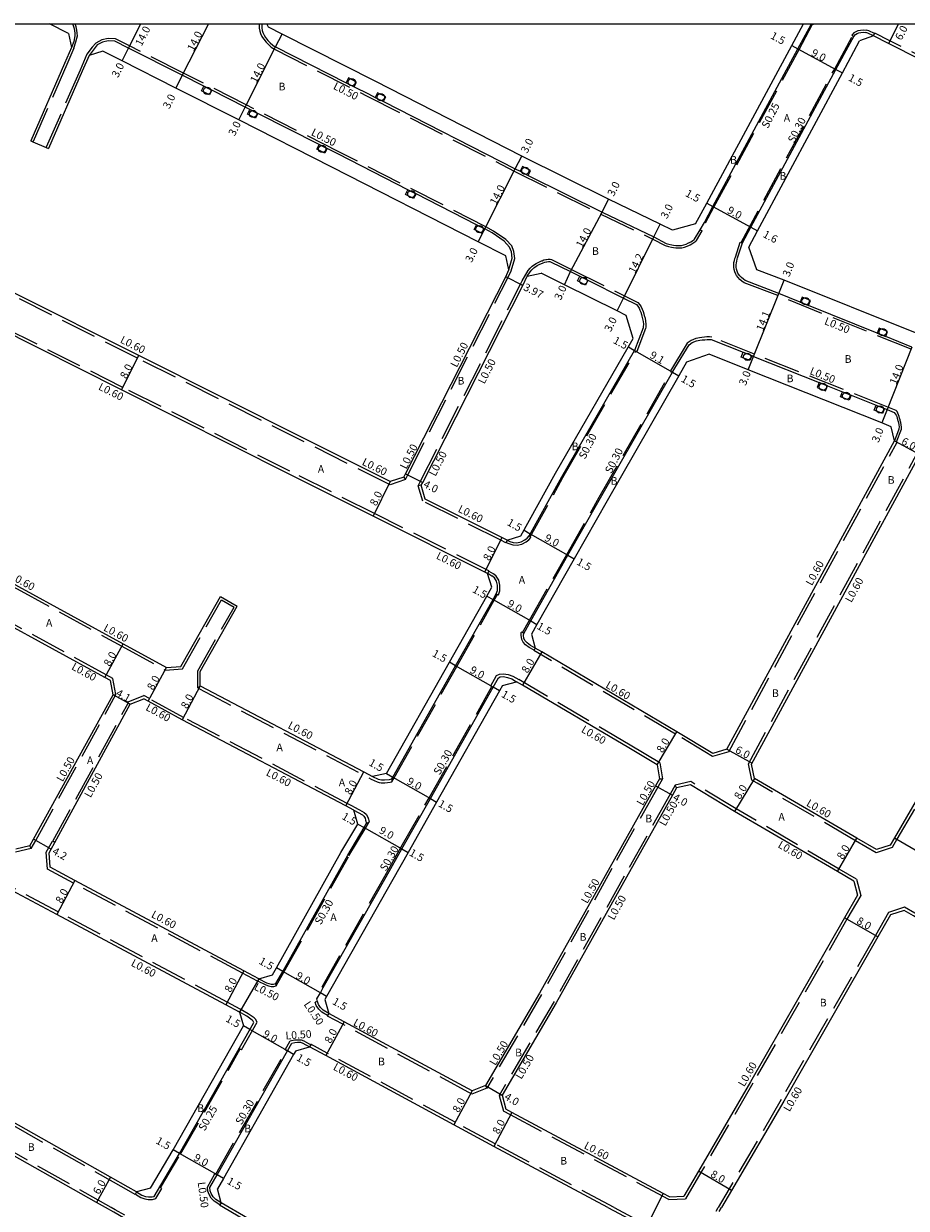
# Model space of a CAD drawing. Units: metres. Extents: x -12000 to -11200, y -114601 to -114000.
# Drawn here: x -11683 to -11500, y -114246 to -114000 of the extents above; entities that cross this region are included whole.
import ezdxf

# ---------------------------------------------------------------- set-up
doc = ezdxf.new("R2010")
doc.units = ezdxf.units.M
doc.header["$LTSCALE"] = 2.5
doc.linetypes.add('22330', pattern=[4, 3, -1])
doc.layers.get('0').update_dxf_attribs({"color": 150})
for name, color, linetype in [('2101000', 7, 'Continuous'), ('2102000', 4, 'Continuous'), ('2102001', 8, 'Continuous'), ('2213000', 3, 'Continuous'), ('2233000', 120, '22330'), ('2233300', 150, '22330'), ('2236000', 3, 'Continuous'), ('2238000', 3, 'Continuous'), ('9201100', 215, 'Continuous'), ('9201500', 222, 'Continuous'), ('9202100', 82, 'Continuous'), ('9202200', 82, 'Continuous'), ('9203500', 155, 'Continuous'), ('999', 7, 'Continuous')]:
    doc.layers.add(name, color=color, linetype=linetype)
doc.styles.add('Dm_Anotation', font='txt.shx', dxfattribs={"bigfont": 'pscdm.shx'})

# ---------------------------------------------------------------- blocks, each defined once
blk = doc.blocks.new('223800')
at = {"color": 0, "linetype": 'Continuous'}
blk.add_circle((0, 0), 0.75, dxfattribs=at)

msp = doc.modelspace()

# ---------------------------------------------------------------- linework, layer by layer
at = {"layer": '2101000'}
for points in [[(-11673.9, -114002.03), (-11677.85, -114000)], [(-11579.54, -114027.53), (-11610.07, -114011.96), (-11629.45, -114002.17), (-11632.24, -114000.75)], [(-11543.36, -114041.63), (-11541.05, -114037.35), (-11523.34, -114004.56), (-11520.88, -114000)], [(-11532.3, -114046.47), (-11530.49, -114043.05), (-11512.83, -114010.24), (-11509.23, -114003.58)], [(-11506.35, -114002.5), (-11509.23, -114003.58)], [(-11482.77, -114014.48), (-11503.21, -114004.1), (-11506.35, -114002.5)], [(-11582.85, -114048.29), (-11588.62, -114045.34), (-11619.11, -114029.81), (-11638.47, -114020.01), (-11651.56, -114013.4), (-11662.75, -114007.74), (-11665.93, -114006.13), (-11666.74, -114005.71)], [(-11548.19, -114042.92), (-11550.72, -114041.71), (-11561.51, -114036.5), (-11579.54, -114027.53)], [(-11606.92, -114095.25), (-11624.54, -114086.44), (-11659.24, -114069.03), (-11685.23, -114055.99), (-11695.62, -114050.78), (-11708.38, -114044.38), (-11737.19, -114030.15), (-11739.05, -114029.24)], [(-11543.36, -114041.63), (-11548.19, -114042.92)], [(-11490.62, -114064.75), (-11493.34, -114066.01), (-11497.23, -114064.46), (-11524.96, -114053.31), (-11530.6, -114051.17), (-11532.3, -114046.47)], [(-11604.08, -114094.28), (-11603.73, -114093.59), (-11582.9, -114052.62), (-11582.21, -114051.22), (-11582.85, -114048.29)], [(-11599.63, -114098.89), (-11600.47, -114096.01), (-11600.16, -114095.4), (-11579.36, -114054.42), (-11578.41, -114052.54)], [(-11578.41, -114052.54), (-11575.48, -114051.89)], [(-11556.37, -114065.49), (-11557.79, -114060.69), (-11559.7, -114059.74), (-11570.67, -114054.28), (-11575.48, -114051.89)], [(-11586.65, -114114.33), (-11610.5, -114102.4), (-11628.07, -114093.62), (-11662.83, -114076.18), (-11688.82, -114063.15), (-11690.34, -114062.38)], [(-11579.71, -114106.52), (-11572.54, -114093.49), (-11556.37, -114065.49)], [(-11545.24, -114070.39), (-11546.86, -114073.21), (-11561.8, -114099.25), (-11568.64, -114111.29), (-11576.38, -114124.95), (-11577.53, -114126.97)], [(-11502.64, -114083.83), (-11504.63, -114083.04), (-11532.4, -114071.98), (-11540.52, -114068.75)], [(-11501.98, -114086.76), (-11502.64, -114083.83)], [(-11536.88, -114150.9), (-11501.98, -114086.76)], [(-11531.75, -114154.03), (-11496.71, -114089.63), (-11496.45, -114089.15)], [(-11604.08, -114094.28), (-11606.92, -114095.25)], [(-11665.17, -114136.61), (-11666.34, -114135.97), (-11688.13, -114124.03), (-11715.29, -114109.15), (-11722.86, -114105.17), (-11731.55, -114100.46), (-11732.86, -114099.75)], [(-11582.58, -114107.42), (-11583.67, -114106.87), (-11599.63, -114098.89)], [(-11711.57, -114102.07), (-11684.29, -114117.02), (-11662.5, -114128.95), (-11653.48, -114133.89)], [(-11607.71, -114155.97), (-11594.61, -114132.81), (-11586.82, -114119.03), (-11585.78, -114117.2)], [(-11539.75, -114151.77), (-11547.25, -114147.26), (-11575.38, -114130.67), (-11576.75, -114129.87)], [(-11664.61, -114139.56), (-11665.17, -114136.61)], [(-11551.37, -114154.12), (-11557.26, -114150.58), (-11579.43, -114137.57), (-11580.65, -114136.85)], [(-11482.77, -114136.25), (-11501.98, -114169.32), (-11502.88, -114170.86)], [(-11646.5, -114137.72), (-11612.41, -114155.63), (-11610.65, -114156.55)], [(-11583.55, -114137.63), (-11584.18, -114138.74), (-11597.27, -114161.88), (-11603.2, -114172.37), (-11606.39, -114178.02), (-11620.16, -114202.3), (-11620.55, -114202.97)], [(-11681.91, -114171.01), (-11681.15, -114169.63), (-11664.61, -114139.56)], [(-11677.91, -114172.47), (-11677.46, -114171.65), (-11676.71, -114170.28), (-11661.02, -114141.54), (-11658.24, -114140.41)], [(-11614.48, -114163.58), (-11616.17, -114162.69), (-11650.22, -114144.8), (-11657.33, -114140.91), (-11658.24, -114140.41)], [(-11536.88, -114150.9), (-11539.75, -114151.77)], [(-11551.37, -114154.12), (-11550.88, -114157.08)], [(-11531.12, -114156.96), (-11531.75, -114154.03)], [(-11607.71, -114155.97), (-11610.65, -114156.55)], [(-11550.88, -114157.08), (-11551.69, -114158.52), (-11561.22, -114175.47), (-11575.84, -114201.65), (-11587.11, -114220.84)], [(-11544.44, -114158.28), (-11547.36, -114158.96), (-11548.2, -114160.48), (-11557.78, -114177.51), (-11572.36, -114203.62), (-11583.66, -114222.87)], [(-11510.41, -114178.32), (-11513.82, -114176.33), (-11535.24, -114163.82), (-11544.44, -114158.28)], [(-11505.73, -114171.78), (-11509.79, -114169.42), (-11530.27, -114157.46), (-11531.12, -114156.96)], [(-11631.4, -114197.79), (-11630.6, -114196.38), (-11617.2, -114172.38), (-11613.64, -114166.45)], [(-11681.91, -114171.01), (-11684.83, -114171.66)], [(-11502.88, -114170.86), (-11505.73, -114171.78)], [(-11677.7, -114175.46), (-11677.91, -114172.47)], [(-11638.28, -114205.56), (-11641.14, -114204.03), (-11676.33, -114185.26), (-11688.84, -114178.59), (-11690.31, -114177.81), (-11697.28, -114174.11)], [(-11634.28, -114198.63), (-11637.38, -114196.98), (-11672.56, -114178.2), (-11677.7, -114175.46)], [(-11510.41, -114178.32), (-11509.65, -114181.22), (-11512.38, -114185.97), (-11531.97, -114220.08), (-11542.79, -114238.62), (-11545.83, -114243.82)], [(-11502.81, -114185.36), (-11505.44, -114189.95), (-11525.03, -114224.07), (-11535.89, -114242.66), (-11537.95, -114246.19)], [(-11499.96, -114184.41), (-11502.81, -114185.36)], [(-11482.77, -114194.44), (-11498.03, -114185.54), (-11499.96, -114184.41)], [(-11666.22, -114246.19), (-11668.08, -114245.14), (-11688.84, -114233.43), (-11715.11, -114218.17), (-11729.33, -114209.9), (-11755.66, -114195.59), (-11758.98, -114193.78)], [(-11589.89, -114221.96), (-11616.52, -114207.58), (-11619.72, -114205.86)], [(-11659.7, -114242.98), (-11661.49, -114241.97), (-11665.13, -114239.92), (-11685.89, -114228.2), (-11712.09, -114212.98), (-11715.69, -114210.89)], [(-11656.8, -114242.21), (-11652.07, -114234.22), (-11637.45, -114208.44)], [(-11561.62, -114246.19), (-11585.36, -114233.5), (-11593.69, -114229), (-11620.33, -114214.62), (-11623.72, -114212.79)], [(-11626.59, -114213.62), (-11627.03, -114214.39), (-11641.66, -114240.18), (-11642.88, -114242.34)], [(-11587.11, -114220.84), (-11589.89, -114221.96)], [(-11583.66, -114222.87), (-11582.86, -114225.76)], [(-11548.82, -114243.97), (-11550.12, -114243.28), (-11581.59, -114226.45), (-11582.86, -114225.76)], [(-11640.48, -114246.19), (-11642.1, -114245.24)], [(-11548.82, -114243.97), (-11545.83, -114243.82)], [(-11661.68, -114251.23), (-11662.43, -114248.33), (-11664.44, -114247.2), (-11666.22, -114246.19)], [(-11569.14, -114284.66), (-11571.99, -114285.58), (-11575.52, -114283.55), (-11595.02, -114272.33), (-11625.19, -114255.16), (-11638.27, -114247.49), (-11640.48, -114246.19)], [(-11561.62, -114246.19), (-11553.66, -114250.45), (-11552.67, -114250.98)], [(-11538.45, -114247.06), (-11537.95, -114246.19)]]:
    msp.add_lwpolyline(points, dxfattribs=at)
at = {"layer": '2101000', "flags": 128}
for points in [[(-11540.52, -114068.75), (-11545.24, -114070.39)], [(-11582.58, -114107.42), (-11579.71, -114106.52)], [(-11585.78, -114117.2), (-11586.65, -114114.33)], [(-11577.53, -114126.97), (-11576.75, -114129.87)], [(-11583.55, -114137.63), (-11580.65, -114136.85)], [(-11613.64, -114166.45), (-11614.48, -114163.58)], [(-11634.28, -114198.63), (-11631.4, -114197.79)], [(-11620.55, -114202.97), (-11619.72, -114205.86)], [(-11638.28, -114205.56), (-11637.45, -114208.44)], [(-11626.59, -114213.62), (-11623.72, -114212.79)], [(-11656.8, -114242.21), (-11659.7, -114242.98)], [(-11642.1, -114245.24), (-11642.88, -114242.34)]]:
    msp.add_lwpolyline(points, dxfattribs=at)
at = {"layer": '2102000'}
for points in [[(-11632.24, -114000.75), (-11632.61, -114000)], [(-11673.9, -114002.03), (-11673.24, -114004.96), (-11674.69, -114008.28), (-11681.73, -114024.38)], [(-11666.74, -114005.71), (-11669.6, -114006.61), (-11671.03, -114009.88), (-11678.07, -114025.98)], [(-11653.48, -114133.89), (-11650.49, -114133.69), (-11649.95, -114132.73), (-11642.25, -114119.16)], [(-11646.5, -114137.72), (-11646.45, -114134.72), (-11638.75, -114121.15)]]:
    msp.add_lwpolyline(points, dxfattribs=at)
at = {"layer": '2102001'}
for points in [[(-11681.73, -114024.38), (-11681.28, -114024.58), (-11678.53, -114025.78), (-11678.07, -114025.98)], [(-11642.25, -114119.16), (-11638.75, -114121.15)]]:
    msp.add_lwpolyline(points, dxfattribs=at)
at = {"layer": '2213000'}
for points in [[(-11673.03, -114000), (-11672.99, -114000.1), (-11672.96, -114000.2), (-11672.77, -114000.81), (-11672.64, -114001.44), (-11672.56, -114002.07), (-11672.55, -114002.54), (-11672.81, -114003.67), (-11673.24, -114004.96)], [(-11633.66, -114000), (-11633.67, -114000.16), (-11633.68, -114000.88), (-11633.58, -114001.4), (-11633.43, -114001.86), (-11633.18, -114002.38), (-11632.87, -114002.87), (-11632.81, -114002.94), (-11632.37, -114003.49), (-11631.89, -114004.01), (-11631.37, -114004.48), (-11631.1, -114004.69), (-11630.8, -114004.84), (-11616.11, -114012.27), (-11614.41, -114013.13), (-11611.47, -114014.62), (-11610.05, -114015.34), (-11608.36, -114016.21), (-11580.9, -114030.2), (-11579.89, -114030.7), (-11578.19, -114031.55), (-11562.85, -114039.18), (-11552.03, -114044.35), (-11549.48, -114045.69), (-11548.91, -114045.86), (-11548.31, -114045.98), (-11547.94, -114046.04), (-11547.46, -114046.1), (-11546.98, -114046.14), (-11546.51, -114046.13), (-11546.32, -114046.11), (-11545.81, -114045.99), (-11545.31, -114045.82), (-11544.83, -114045.61), (-11544.75, -114045.57), (-11544.37, -114045.37), (-11544.01, -114045.13), (-11543.68, -114044.86), (-11543.6, -114044.79), (-11542.45, -114042.84), (-11541.55, -114041.32)], [(-11541.55, -114041.32), (-11539.77, -114038.04), (-11522.06, -114005.25), (-11519.33, -114000.18)], [(-11519.35, -114000), (-11519.33, -114000.18)], [(-11582.21, -114051.22), (-11581.53, -114048.79), (-11581.72, -114047.48), (-11582.08, -114046.48), (-11583.22, -114045.25), (-11585.69, -114043.47), (-11587.26, -114042.67), (-11588.95, -114041.81), (-11601.56, -114035.38), (-11603.25, -114034.52), (-11617.71, -114027.15), (-11620.03, -114025.98), (-11621.73, -114025.12), (-11634.46, -114018.68), (-11636.16, -114017.82), (-11637.12, -114017.34), (-11644.03, -114013.84), (-11645.72, -114012.99), (-11650.2, -114010.72), (-11661.39, -114005.06), (-11664.23, -114003.63), (-11665.62, -114003.56), (-11666.79, -114003.83), (-11667.9, -114004.43), (-11668.56, -114005.2), (-11669.6, -114006.61)], [(-11533.63, -114045.6), (-11531.85, -114042.31), (-11514.15, -114009.52), (-11510.8, -114003.32)], [(-11510.8, -114003.32), (-11510.43, -114002.66), (-11510.07, -114002.23), (-11509.75, -114002.05), (-11509.38, -114001.92), (-11508.99, -114001.83), (-11508.39, -114001.79), (-11507.95, -114001.83)], [(-11506.35, -114002.5), (-11507.51, -114001.94), (-11507.95, -114001.83)], [(-11498.34, -114067.25), (-11503.81, -114065.05), (-11505.57, -114064.34), (-11519.84, -114058.6), (-11521.61, -114057.89), (-11526.07, -114056.1), (-11533.03, -114053.43), (-11533.43, -114053.14), (-11533.81, -114052.82), (-11534.16, -114052.46), (-11534.45, -114052.07), (-11534.56, -114051.87), (-11534.73, -114051.47), (-11534.84, -114051.05), (-11534.9, -114050.61), (-11534.92, -114050.17), (-11534.89, -114049.76), (-11534.8, -114049.36), (-11534.69, -114048.96), (-11534.62, -114048.69), (-11533.63, -114045.6)], [(-11578.41, -114052.54), (-11577.83, -114051.61), (-11577.46, -114051.19), (-11577.05, -114050.81), (-11576.83, -114050.64), (-11576.32, -114050.32), (-11575.78, -114050.04), (-11575.23, -114049.8), (-11575.12, -114049.76), (-11574.77, -114049.62), (-11574.4, -114049.51), (-11574.34, -114049.5), (-11574.02, -114049.47), (-11573.69, -114049.48), (-11573.54, -114049.5), (-11569.41, -114051.55), (-11567.47, -114052.52), (-11565.77, -114053.37), (-11558.36, -114057.06), (-11555.7, -114058.39), (-11555.4, -114058.74), (-11555.15, -114059.14), (-11554.95, -114059.57), (-11554.78, -114060.01), (-11554.63, -114060.47), (-11554.53, -114060.82), (-11554.39, -114061.37), (-11554.29, -114061.94), (-11554.24, -114062.51), (-11554.25, -114063.08), (-11554.27, -114063.28), (-11556.06, -114067.94)], [(-11578, -114106.53), (-11571.24, -114094.24), (-11556.06, -114067.94)], [(-11547.67, -114071.61), (-11544.74, -114066.79), (-11544.08, -114066.31), (-11543.21, -114065.96), (-11542.87, -114065.89), (-11542.48, -114065.85), (-11541.97, -114065.78), (-11541.46, -114065.72), (-11540.98, -114065.66), (-11540.49, -114065.65), (-11540.1, -114065.68), (-11533.45, -114068.33), (-11531.69, -114069.04), (-11531.29, -114069.2), (-11517.67, -114074.62), (-11515.9, -114075.32), (-11512.77, -114076.57), (-11511, -114077.27), (-11505.81, -114079.34), (-11504.05, -114080.04), (-11503.52, -114080.25), (-11502.02, -114080.85), (-11501.81, -114081.11), (-11501.65, -114081.4), (-11501.52, -114081.72), (-11501.42, -114082.05), (-11501.33, -114082.39), (-11501.29, -114082.54), (-11501.17, -114082.97), (-11501.08, -114083.4), (-11501.03, -114083.84), (-11501.04, -114084.28), (-11501.04, -114084.3), (-11501.98, -114086.76)], [(-11576.75, -114129.87), (-11577.76, -114129.3), (-11578.45, -114128.8), (-11578.85, -114128.37), (-11579.09, -114127.9), (-11579.2, -114127.18), (-11579.15, -114126.8), (-11577.69, -114124.21), (-11569.94, -114110.55), (-11563.16, -114098.62), (-11548.16, -114072.47), (-11547.67, -114071.61)], [(-11582.58, -114107.42), (-11582.06, -114107.66), (-11581.32, -114107.87)], [(-11586.65, -114114.33), (-11586.43, -114114.44), (-11585.75, -114114.82)], [(-11606.61, -114157.07), (-11606.41, -114156.71), (-11593.31, -114133.55), (-11585.52, -114119.77), (-11584.86, -114118.61)], [(-11619.72, -114205.86), (-11620.85, -114205.2), (-11621.42, -114204.64), (-11621.88, -114203.97), (-11622.08, -114203.38), (-11622.17, -114202.8), (-11621.47, -114201.56), (-11620.85, -114200.46), (-11607.77, -114177.41), (-11604.51, -114171.63), (-11598.57, -114161.14), (-11585.49, -114138), (-11584.37, -114136.03), (-11584.04, -114135.87), (-11583.37, -114135.8), (-11582.52, -114135.96), (-11581.64, -114136.26), (-11580.65, -114136.85)], [(-11610.65, -114156.55), (-11609.45, -114157.09), (-11609.08, -114157.21), (-11608.77, -114157.27), (-11608.42, -114157.28), (-11608.09, -114157.28), (-11607.05, -114157.18), (-11606.61, -114157.07)], [(-11614.48, -114163.58), (-11613.58, -114164.03), (-11612.73, -114164.54), (-11612.42, -114164.82), (-11612.16, -114165.25), (-11612.06, -114165.63), (-11611.85, -114166.35)], [(-11630.73, -114199.64), (-11629.3, -114197.12), (-11615.78, -114172.9), (-11612.34, -114167.2), (-11611.85, -114166.35)], [(-11634.28, -114198.63), (-11632.66, -114199.47), (-11632.16, -114199.63), (-11631.69, -114199.73), (-11631.2, -114199.74), (-11630.73, -114199.64)], [(-11659.7, -114242.98), (-11658.64, -114243.66), (-11657.89, -114243.95), (-11657.26, -114244.02), (-11656.48, -114244.02), (-11656.06, -114243.9), (-11650.77, -114234.97), (-11636.02, -114208.97), (-11635.3, -114207.7), (-11635.46, -114207.44), (-11635.66, -114207.23), (-11636.2, -114206.81), (-11636.78, -114206.41), (-11638.48, -114205.46)], [(-11642.1, -114245.24), (-11643.24, -114244.53), (-11643.76, -114243.98), (-11644.16, -114243.33), (-11644.37, -114242.71), (-11644.46, -114242.08), (-11642.96, -114239.44), (-11628.33, -114213.65), (-11627.4, -114212.01), (-11626.8, -114211.87), (-11626.2, -114211.82), (-11625.58, -114211.85), (-11625.1, -114212.02), (-11623.72, -114212.79)]]:
    msp.add_lwpolyline(points, dxfattribs=at)
at = {"layer": '2213000', "flags": 128}
for points in [[(-11581.32, -114107.87), (-11580.55, -114107.94), (-11579.7, -114107.75), (-11578.88, -114107.36), (-11578.41, -114106.99), (-11578, -114106.53)], [(-11584.86, -114118.61), (-11584.59, -114117.88), (-11584.63, -114116.81), (-11584.8, -114115.93), (-11585.24, -114115.23), (-11585.75, -114114.82)]]:
    msp.add_lwpolyline(points, dxfattribs=at)
at = {"layer": '2233000'}
for points in [[(-11672.77, -114005.11), (-11672.33, -114003.8), (-11672.04, -114002.55), (-11672.06, -114001.98), (-11672.14, -114001.32), (-11672.28, -114000.67), (-11672.48, -114000.03), (-11672.49, -114000)], [(-11634.16, -114000), (-11634.17, -114000.15), (-11634.18, -114000.93), (-11634.07, -114001.52), (-11633.9, -114002.04), (-11633.62, -114002.63), (-11633.28, -114003.15), (-11633.21, -114003.25), (-11632.75, -114003.82), (-11632.25, -114004.36), (-11631.7, -114004.86), (-11631.37, -114005.12), (-11631.03, -114005.29), (-11611.7, -114015.06), (-11581.12, -114030.64), (-11563.07, -114039.63), (-11552.25, -114044.79), (-11549.67, -114046.15), (-11549.03, -114046.35), (-11548.4, -114046.47), (-11548, -114046.53), (-11547.51, -114046.59), (-11547, -114046.64), (-11546.48, -114046.63), (-11546.24, -114046.6), (-11545.67, -114046.48), (-11545.13, -114046.29), (-11544.62, -114046.06), (-11544.52, -114046.01), (-11544.12, -114045.8), (-11543.71, -114045.54), (-11543.34, -114045.23), (-11543.2, -114045.09), (-11542.02, -114043.09)], [(-11518.85, -114000), (-11518.83, -114000.1)], [(-11510.39, -114001.84), (-11509.96, -114001.59), (-11509.52, -114001.44), (-11509.07, -114001.34), (-11508.39, -114001.29), (-11507.87, -114001.33)], [(-11506.12, -114002.06), (-11507.34, -114001.47), (-11507.87, -114001.33)], [(-11581.74, -114051.4), (-11581.02, -114048.83), (-11581.23, -114047.36), (-11581.64, -114046.22), (-11582.89, -114044.88), (-11585.46, -114043.12), (-11587.03, -114042.23), (-11617.48, -114026.71), (-11636.89, -114016.89), (-11649.98, -114010.27), (-11661.17, -114004.61), (-11664.09, -114003.14), (-11665.66, -114003.06), (-11666.97, -114003.36), (-11668.22, -114004.03), (-11668.95, -114004.88), (-11670.04, -114006.36)], [(-11510.39, -114001.84), (-11510.84, -114002.37), (-11510.43, -114002.66)], [(-11506.35, -114002.5), (-11506.12, -114002.06), (-11506.08, -114001.97)], [(-11482.77, -114013.81), (-11502.93, -114003.56), (-11506.08, -114001.97)], [(-11672.77, -114005.11), (-11674.24, -114008.48), (-11681.28, -114024.58)], [(-11670.04, -114006.36), (-11671.49, -114009.68), (-11678.53, -114025.78)], [(-11681.28, -114024.58), (-11681.73, -114024.38)], [(-11678.53, -114025.78), (-11678.07, -114025.98)], [(-11606.92, -114095.92), (-11624.81, -114086.98), (-11659.51, -114069.57), (-11685.5, -114056.53), (-11695.89, -114051.32), (-11708.65, -114044.92), (-11737.45, -114030.69), (-11739.32, -114029.77), (-11739.05, -114029.24)], [(-11542.45, -114042.84), (-11542.02, -114043.09)], [(-11498.52, -114067.71), (-11526.25, -114056.56), (-11533.27, -114053.87), (-11533.74, -114053.54), (-11534.16, -114053.18), (-11534.54, -114052.78), (-11534.87, -114052.34), (-11535.01, -114052.09), (-11535.21, -114051.63), (-11535.33, -114051.14), (-11535.4, -114050.65), (-11535.42, -114050.16), (-11535.38, -114049.69), (-11535.29, -114049.24), (-11535.17, -114048.82), (-11535.1, -114048.55), (-11534.11, -114045.45)], [(-11534.11, -114045.45), (-11533.92, -114045.51), (-11533.63, -114045.6)], [(-11579.45, -114053.48), (-11578.23, -114051.31), (-11577.82, -114050.84), (-11577.37, -114050.43), (-11577.12, -114050.23), (-11576.57, -114049.88), (-11576, -114049.59), (-11575.42, -114049.34), (-11575.31, -114049.29), (-11574.93, -114049.14), (-11574.51, -114049.03), (-11574.41, -114049.01), (-11574.04, -114048.97), (-11573.64, -114048.98), (-11573.38, -114049.02), (-11569.19, -114051.11), (-11558.14, -114056.61), (-11555.38, -114057.98), (-11554.99, -114058.45), (-11554.71, -114058.9), (-11554.49, -114059.37), (-11554.31, -114059.85), (-11554.15, -114060.32), (-11554.05, -114060.69), (-11553.9, -114061.27), (-11553.79, -114061.87), (-11553.74, -114062.49), (-11553.75, -114063.11), (-11553.78, -114063.4), (-11555.62, -114068.19)], [(-11603.78, -114094.81), (-11603.28, -114093.82), (-11582.46, -114052.84), (-11581.74, -114051.4)], [(-11601.08, -114096.1), (-11600.61, -114095.18), (-11579.81, -114054.19), (-11579.45, -114053.48)], [(-11586.38, -114113.79), (-11610.23, -114101.87), (-11627.8, -114093.08), (-11662.56, -114075.65), (-11688.55, -114062.61), (-11690.28, -114061.74)], [(-11501.54, -114087), (-11500.53, -114084.36), (-11500.52, -114083.9), (-11500.56, -114083.43), (-11500.65, -114082.97), (-11500.77, -114082.52), (-11500.8, -114082.4), (-11500.9, -114082.05), (-11501, -114081.69), (-11501.11, -114081.33), (-11501.26, -114081), (-11501.45, -114080.69), (-11501.65, -114080.46), (-11503.33, -114079.79), (-11531.1, -114068.73), (-11539.98, -114065.19), (-11540.48, -114065.15), (-11541.01, -114065.16), (-11541.53, -114065.22), (-11542.04, -114065.28), (-11542.54, -114065.35), (-11542.93, -114065.4), (-11543.34, -114065.48), (-11544.32, -114065.87), (-11545.12, -114066.45), (-11548.62, -114072.21)], [(-11556.06, -114067.94), (-11555.8, -114068.09), (-11555.62, -114068.19)], [(-11548.62, -114072.21), (-11548.43, -114072.32), (-11548.16, -114072.47)], [(-11536.47, -114151.41), (-11501.45, -114087.04)], [(-11501.98, -114086.76), (-11501.54, -114087), (-11501.45, -114087.04)], [(-11532.38, -114153.94), (-11497.24, -114089.34), (-11496.98, -114088.86)], [(-11603.78, -114094.81), (-11606.92, -114095.92)], [(-11604.08, -114094.28), (-11603.78, -114094.81)], [(-11600.47, -114096.01), (-11601.08, -114096.1)], [(-11600.12, -114099.32), (-11601.08, -114096.1)], [(-11664.63, -114136.22), (-11666.05, -114135.44), (-11687.84, -114123.51), (-11715.01, -114108.62), (-11722.57, -114104.64), (-11731.27, -114099.93), (-11732.81, -114099.09)], [(-11582.84, -114107.95), (-11583.94, -114107.41), (-11600.12, -114099.32)], [(-11711.95, -114102.55), (-11684.58, -114117.54), (-11662.79, -114129.48), (-11653.78, -114134.42)], [(-11582.58, -114107.42), (-11582.79, -114107.87), (-11582.84, -114107.95)], [(-11582.79, -114107.87), (-11582.24, -114108.13), (-11581.41, -114108.37)], [(-11586.38, -114113.79), (-11586.42, -114113.87), (-11586.65, -114114.33)], [(-11586.42, -114113.87), (-11585.46, -114114.41)], [(-11584.86, -114118.61), (-11584.39, -114118.78), (-11584.09, -114117.96), (-11584.13, -114116.76), (-11584.32, -114115.74), (-11584.86, -114114.89), (-11585.46, -114114.41)], [(-11650.19, -114134.17), (-11642.06, -114119.84)], [(-11646.95, -114138.16), (-11646.97, -114134.62), (-11639.43, -114121.34)], [(-11642.06, -114119.84), (-11639.43, -114121.34)], [(-11577, -114130.3), (-11578.04, -114129.72), (-11578.78, -114129.18), (-11579.27, -114128.65), (-11579.57, -114128.05), (-11579.7, -114127.19), (-11579.64, -114126.64), (-11579.59, -114126.55)], [(-11579.15, -114126.8), (-11579.41, -114126.65), (-11579.59, -114126.55)], [(-11576.75, -114129.87), (-11577, -114130.3), (-11577.06, -114130.38)], [(-11539.84, -114152.42), (-11547.55, -114147.78), (-11577.06, -114130.38)], [(-11653.78, -114134.42), (-11650.19, -114134.17)], [(-11664.01, -114139.51), (-11664.63, -114136.22)], [(-11586.01, -114137.71), (-11584.8, -114135.57), (-11584.21, -114135.29), (-11583.34, -114135.19), (-11582.37, -114135.38), (-11581.39, -114135.71), (-11580.18, -114136.43)], [(-11550.82, -114153.75), (-11556.96, -114150.06), (-11580.18, -114136.43)], [(-11646.95, -114138.16), (-11646.5, -114137.72)], [(-11646.95, -114138.16), (-11646.78, -114138.25), (-11610.88, -114157.11)], [(-11586.01, -114137.71), (-11585.75, -114137.86), (-11585.49, -114138)], [(-11482.77, -114137.44), (-11501.47, -114169.62), (-11502.45, -114171.32)], [(-11681.64, -114171.57), (-11680.71, -114169.87), (-11664.01, -114139.51)], [(-11677.15, -114170.04), (-11661.46, -114141.3)], [(-11664.61, -114139.56), (-11664.01, -114139.51)], [(-11661.55, -114141.25), (-11661.45, -114141.06), (-11658.2, -114139.74)], [(-11661.55, -114141.25), (-11661.46, -114141.3), (-11661.02, -114141.54)], [(-11614.51, -114162.88), (-11615.89, -114162.16), (-11649.94, -114144.27), (-11657.04, -114140.38), (-11658.2, -114139.74)], [(-11536.47, -114151.41), (-11539.84, -114152.42)], [(-11638.19, -114204.93), (-11640.86, -114203.5), (-11676.05, -114184.73), (-11688.56, -114178.06), (-11690.03, -114177.28), (-11696.99, -114173.58), (-11699.51, -114172.24), (-11732.65, -114154.64), (-11734.97, -114153.41), (-11738.32, -114154.36), (-11756.81, -114185.94), (-11755.87, -114189.32), (-11753.08, -114190.84), (-11726.61, -114205.24), (-11723.16, -114207.24)], [(-11550.82, -114153.75), (-11550.28, -114157.04)], [(-11531.65, -114157.34), (-11532.38, -114153.94)], [(-11610.88, -114157.11), (-11609.66, -114157.66), (-11609.23, -114157.79), (-11608.84, -114157.87), (-11608.43, -114157.88), (-11608.06, -114157.88), (-11606.95, -114157.78), (-11606.61, -114157.69)], [(-11606.61, -114157.07), (-11606.61, -114157.69)], [(-11550.28, -114157.04), (-11551.26, -114158.76), (-11560.78, -114175.72), (-11575.41, -114201.89), (-11586.85, -114221.38)], [(-11547.63, -114158.4), (-11548.64, -114160.23), (-11558.21, -114177.27), (-11572.8, -114203.37), (-11584.27, -114222.92)], [(-11550.88, -114157.08), (-11550.28, -114157.04)], [(-11544.34, -114157.64), (-11547.63, -114158.4)], [(-11547.36, -114158.96), (-11547.63, -114158.4)], [(-11509.9, -114177.92), (-11513.52, -114175.81), (-11534.93, -114163.3), (-11544.34, -114157.64)], [(-11505.81, -114172.44), (-11510.09, -114169.94), (-11530.58, -114157.98), (-11531.65, -114157.34)], [(-11614.51, -114162.88), (-11613.29, -114163.51), (-11612.37, -114164.05), (-11611.95, -114164.43), (-11611.6, -114165.02), (-11611.48, -114165.47), (-11611.32, -114166.02)], [(-11611.85, -114166.35), (-11611.32, -114166.02)], [(-11681.64, -114171.57), (-11681.91, -114171.01)], [(-11678.52, -114172.34), (-11677.24, -114169.99)], [(-11676.71, -114170.28), (-11677.15, -114170.04), (-11677.24, -114169.99)], [(-11502.45, -114171.32), (-11505.81, -114172.44)], [(-11681.64, -114171.57), (-11684.92, -114172.29)], [(-11678.28, -114175.84), (-11678.52, -114172.34)], [(-11634.57, -114199.15), (-11637.66, -114197.5), (-11672.85, -114178.73), (-11678.28, -114175.84)], [(-11509.9, -114177.92), (-11509.01, -114181.3), (-11511.86, -114186.26), (-11531.45, -114220.38), (-11542.28, -114238.93), (-11545.47, -114244.41)], [(-11499.89, -114183.76), (-11503.22, -114184.87)], [(-11482.77, -114193.75), (-11497.73, -114185.02), (-11499.89, -114183.76)], [(-11503.22, -114184.87), (-11505.96, -114189.65), (-11525.55, -114223.77), (-11536.4, -114242.36), (-11538.65, -114246.19)], [(-11665, -114246.19), (-11688.54, -114232.91), (-11714.81, -114217.65), (-11729.03, -114209.38), (-11755.37, -114195.06), (-11758.91, -114193.14)], [(-11634.28, -114198.63), (-11634.57, -114199.15)], [(-11634.52, -114199.07), (-11632.85, -114199.93), (-11632.29, -114200.12), (-11631.74, -114200.23), (-11631.15, -114200.24), (-11630.66, -114200.14)], [(-11630.66, -114200.14), (-11630.73, -114199.64)], [(-11622.08, -114203.38), (-11622.57, -114203.5)], [(-11637.85, -114213.41), (-11635.5, -114209.27), (-11634.6, -114207.68), (-11634.98, -114207.07), (-11635.26, -114206.78), (-11635.85, -114206.32), (-11636.46, -114205.9), (-11638.19, -114204.93)], [(-11619.95, -114206.3), (-11621.15, -114205.6), (-11621.81, -114204.97), (-11622.33, -114204.2), (-11622.57, -114203.5)], [(-11619.72, -114205.86), (-11619.95, -114206.3), (-11619.99, -114206.39)], [(-11589.93, -114222.63), (-11616.81, -114208.11), (-11619.99, -114206.39)], [(-11659.99, -114243.51), (-11661.79, -114242.49), (-11686.19, -114228.72), (-11712.4, -114213.5), (-11716.21, -114211.28)], [(-11637.85, -114213.41), (-11638.37, -114213.11)], [(-11628.77, -114213.41), (-11627.72, -114211.57), (-11626.87, -114211.37), (-11626.21, -114211.32), (-11625.49, -114211.35), (-11624.9, -114211.56), (-11623.48, -114212.35)], [(-11623.43, -114212.27), (-11623.48, -114212.35), (-11623.72, -114212.79)], [(-11560.35, -114246.19), (-11585.08, -114232.97), (-11593.41, -114228.48), (-11620.04, -114214.09), (-11623.43, -114212.27)], [(-11628.77, -114213.41), (-11628.59, -114213.51), (-11628.33, -114213.65)], [(-11586.85, -114221.38), (-11589.93, -114222.63)], [(-11586.85, -114221.38), (-11587.11, -114220.84)], [(-11583.66, -114222.87), (-11584.27, -114222.92)], [(-11584.27, -114222.92), (-11583.38, -114226.16)], [(-11548.96, -114244.58), (-11581.88, -114226.97), (-11583.38, -114226.16)], [(-11642.38, -114245.66), (-11643.56, -114244.92), (-11644.16, -114244.29), (-11644.62, -114243.54), (-11644.86, -114242.83), (-11644.97, -114241.97), (-11643.4, -114239.2)], [(-11643.4, -114239.2), (-11643.22, -114239.29), (-11642.96, -114239.44)], [(-11659.94, -114243.42), (-11658.86, -114244.11), (-11658.01, -114244.44), (-11657.29, -114244.52), (-11656.41, -114244.52), (-11655.73, -114244.33), (-11654.49, -114242.25)], [(-11654.49, -114242.25), (-11654.93, -114241.99)], [(-11659.7, -114242.98), (-11659.99, -114243.51)], [(-11642.1, -114245.24), (-11642.38, -114245.66), (-11642.43, -114245.74)], [(-11548.96, -114244.58), (-11545.47, -114244.41)], [(-11662.14, -114247.81), (-11664.15, -114246.67), (-11665, -114246.19)], [(-11641.66, -114246.19), (-11642.43, -114245.74)], [(-11568.73, -114285.15), (-11572.06, -114286.23), (-11575.82, -114284.07), (-11595.32, -114272.85), (-11625.49, -114255.68), (-11638.58, -114248), (-11641.66, -114246.19)], [(-11560.35, -114246.19), (-11553.38, -114249.92), (-11552.16, -114250.57)], [(-11539.1, -114246.97), (-11538.65, -114246.19)]]:
    msp.add_lwpolyline(points, dxfattribs=at)
at = {"layer": '2233300'}
for points in [[(-11541.33, -114041.44), (-11539.55, -114038.15), (-11521.84, -114005.37), (-11519.01, -114000.13)], [(-11533.92, -114045.51), (-11514.41, -114009.38), (-11510.69, -114002.48)], [(-11541.33, -114041.44), (-11541.55, -114041.32)], [(-11577.77, -114106.73), (-11570.98, -114094.38), (-11555.8, -114068.09)], [(-11579.41, -114126.65), (-11577.95, -114124.06), (-11570.2, -114110.4), (-11563.42, -114098.47), (-11548.43, -114072.32)], [(-11581.41, -114108.37), (-11580.51, -114108.44), (-11579.53, -114108.23), (-11578.62, -114107.78), (-11578.06, -114107.36), (-11577.63, -114106.86), (-11578, -114106.53)], [(-11606.61, -114157.69), (-11606.14, -114156.86), (-11593.05, -114133.7), (-11585.26, -114119.92), (-11584.57, -114118.71)], [(-11621.11, -114200.32), (-11608.03, -114177.27), (-11604.62, -114171.23), (-11598.83, -114161), (-11585.75, -114137.86)], [(-11630.66, -114200.14), (-11629.04, -114197.27), (-11615.52, -114173.05), (-11611.93, -114167.1), (-11611.32, -114166.02)], [(-11621.11, -114200.32), (-11620.85, -114200.46)], [(-11654.71, -114242.12), (-11650.55, -114235.09), (-11638.15, -114213.23)], [(-11643.22, -114239.29), (-11628.59, -114213.51)]]:
    msp.add_lwpolyline(points, dxfattribs=at)
at = {"layer": '2233300', "flags": 128}
msp.add_lwpolyline([(-11519.33, -114000.18), (-11518.83, -114000.1)], dxfattribs=at)
at = {"layer": '2236000'}
for points in [[(-11615.61, -114011.29), (-11616.11, -114012.27), (-11614.41, -114013.13), (-11613.92, -114012.15)], [(-11644.52, -114014.83), (-11646.22, -114013.97), (-11645.72, -114012.99), (-11644.03, -114013.84)], [(-11609.55, -114014.36), (-11610.05, -114015.34), (-11608.36, -114016.21), (-11607.86, -114015.23)], [(-11636.65, -114018.8), (-11636.16, -114017.82), (-11634.46, -114018.68), (-11634.96, -114019.66)], [(-11620.53, -114026.96), (-11622.23, -114026.1), (-11621.73, -114025.12), (-11620.03, -114025.98)], [(-11579.4, -114029.71), (-11579.89, -114030.7), (-11578.19, -114031.55), (-11577.7, -114030.56)], [(-11602.06, -114036.36), (-11603.75, -114035.5), (-11603.25, -114034.52), (-11601.56, -114035.38)], [(-11589.45, -114042.79), (-11588.95, -114041.81), (-11587.26, -114042.67), (-11587.76, -114043.65)], [(-11567.96, -114053.51), (-11567.47, -114052.52), (-11565.77, -114053.37), (-11566.26, -114054.35)], [(-11521.2, -114056.87), (-11521.61, -114057.89), (-11519.84, -114058.6), (-11519.43, -114057.58)], [(-11505.57, -114064.34), (-11503.81, -114065.05), (-11503.4, -114064.02), (-11505.16, -114063.32)], [(-11533.86, -114069.35), (-11533.45, -114068.33), (-11531.69, -114069.04), (-11532.09, -114070.06)], [(-11517.67, -114074.62), (-11518.08, -114075.64), (-11516.31, -114076.34), (-11515.9, -114075.32)], [(-11513.18, -114077.59), (-11512.77, -114076.57), (-11511, -114077.27), (-11511.41, -114078.29)], [(-11506.22, -114080.36), (-11505.81, -114079.34), (-11504.05, -114080.04), (-11504.46, -114081.06)]]:
    msp.add_lwpolyline(points, close=True, dxfattribs=at)
at = {"layer": '9201100'}
for points in [[(-11661.39, -114005.06), (-11658.83, -114000)], [(-11644.78, -114000), (-11650.2, -114010.72)], [(-11501.12, -114000), (-11503.21, -114004.1)], [(-11630.8, -114004.84), (-11629.45, -114002.17)], [(-11662.75, -114007.74), (-11661.39, -114005.06)], [(-11637.12, -114017.34), (-11630.8, -114004.84)], [(-11523.34, -114004.56), (-11522.06, -114005.25)], [(-11522.06, -114005.25), (-11514.15, -114009.52)], [(-11650.2, -114010.72), (-11651.56, -114013.4)], [(-11514.15, -114009.52), (-11512.83, -114010.24)], [(-11638.47, -114020.01), (-11637.12, -114017.34)], [(-11580.9, -114030.2), (-11579.54, -114027.53)], [(-11587.26, -114042.67), (-11580.9, -114030.2)], [(-11562.85, -114039.18), (-11561.51, -114036.5)], [(-11541.05, -114037.35), (-11539.77, -114038.04)], [(-11539.77, -114038.04), (-11531.85, -114042.31)], [(-11569.41, -114051.55), (-11562.85, -114039.18)], [(-11588.62, -114045.34), (-11587.26, -114042.67)], [(-11552.03, -114044.35), (-11550.72, -114041.71)], [(-11531.85, -114042.31), (-11530.49, -114043.05)], [(-11558.36, -114057.06), (-11552.03, -114044.35)], [(-11579.36, -114054.42), (-11582.9, -114052.62)], [(-11570.67, -114054.28), (-11569.41, -114051.55)], [(-11526.07, -114056.1), (-11524.96, -114053.31)], [(-11559.7, -114059.74), (-11558.36, -114057.06)], [(-11531.29, -114069.2), (-11526.07, -114056.1)], [(-11557.37, -114067.22), (-11556.06, -114067.94)], [(-11556.06, -114067.94), (-11548.16, -114072.47)], [(-11498.34, -114067.25), (-11503.52, -114080.25)], [(-11662.83, -114076.18), (-11659.24, -114069.03)], [(-11532.4, -114071.98), (-11531.29, -114069.2)], [(-11548.16, -114072.47), (-11546.86, -114073.21)], [(-11503.52, -114080.25), (-11504.63, -114083.04)], [(-11501.98, -114086.76), (-11496.71, -114089.63)], [(-11603.73, -114093.59), (-11600.16, -114095.4)], [(-11606.92, -114095.25), (-11610.5, -114102.4)], [(-11583.67, -114106.87), (-11587.25, -114114.03)], [(-11579.08, -114105.37), (-11577.77, -114106.11)], [(-11577.77, -114106.11), (-11569.94, -114110.55)], [(-11569.94, -114110.55), (-11568.64, -114111.29)], [(-11586.82, -114119.03), (-11585.52, -114119.77)], [(-11585.52, -114119.77), (-11577.69, -114124.21)], [(-11577.69, -114124.21), (-11576.38, -114124.95)], [(-11666.34, -114135.97), (-11662.5, -114128.95)], [(-11575.38, -114130.67), (-11579.43, -114137.57)], [(-11657.33, -114140.91), (-11653.48, -114133.89)], [(-11593.31, -114133.55), (-11594.61, -114132.81)], [(-11585.49, -114138), (-11593.31, -114133.55)], [(-11646.5, -114137.72), (-11650.22, -114144.8)], [(-11584.18, -114138.74), (-11585.49, -114138)], [(-11661.02, -114141.54), (-11664.61, -114139.56)], [(-11551.37, -114154.12), (-11547.25, -114147.26)], [(-11536.88, -114150.9), (-11531.61, -114153.77)], [(-11616.17, -114162.69), (-11612.41, -114155.63)], [(-11607.71, -114155.97), (-11606.41, -114156.71)], [(-11606.41, -114156.71), (-11598.57, -114161.14)], [(-11551.69, -114158.52), (-11548.2, -114160.48)], [(-11531.12, -114156.96), (-11535.24, -114163.82)], [(-11598.57, -114161.14), (-11597.27, -114161.88)], [(-11613.64, -114166.45), (-11612.34, -114167.2)], [(-11612.34, -114167.2), (-11604.51, -114171.63)], [(-11677.46, -114171.65), (-11681.15, -114169.63)], [(-11513.82, -114176.33), (-11509.79, -114169.42)], [(-11501.98, -114169.32), (-11495.07, -114173.35)], [(-11604.51, -114171.63), (-11603.2, -114172.37)], [(-11672.56, -114178.2), (-11676.33, -114185.26)], [(-11505.44, -114189.95), (-11512.38, -114185.97)], [(-11637.38, -114196.98), (-11641.14, -114204.03)], [(-11629.3, -114197.12), (-11630.6, -114196.38)], [(-11621.47, -114201.56), (-11629.3, -114197.12)], [(-11620.16, -114202.3), (-11621.47, -114201.56)], [(-11616.52, -114207.58), (-11620.33, -114214.62)], [(-11636.14, -114209.19), (-11637.45, -114208.44)], [(-11628.33, -114213.65), (-11636.14, -114209.19)], [(-11627.03, -114214.39), (-11628.33, -114213.65)], [(-11589.89, -114221.96), (-11593.69, -114229)], [(-11587.11, -114220.84), (-11583.66, -114222.87)], [(-11581.59, -114226.45), (-11585.36, -114233.5)], [(-11650.77, -114234.97), (-11652.07, -114234.22)], [(-11642.96, -114239.44), (-11650.77, -114234.97)], [(-11665.13, -114239.92), (-11668.08, -114245.14)], [(-11641.66, -114240.18), (-11642.96, -114239.44)], [(-11535.89, -114242.66), (-11542.79, -114238.62)], [(-11553.66, -114250.45), (-11550.12, -114243.28)]]:
    msp.add_lwpolyline(points, dxfattribs=at)
at = {"layer": '9202200', "flags": 128}
msp.add_lwpolyline([(-11634.28, -114198.63), (-11638.28, -114205.56)], dxfattribs=at)
at = {"layer": '999'}
msp.add_lwpolyline([(-12000, -114000), (-11200, -114000), (-11200, -114600), (-12000, -114600)], close=True, dxfattribs=at)

# ---------------------------------------------------------------- block references
at = {"layer": '2238000'}
for p in [(-11645.02, -114013.97), (-11614.94, -114012.15), (-11608.9, -114015.29), (-11635.47, -114018.77), (-11621.09, -114026.05), (-11578.81, -114030.6), (-11602.54, -114035.43), (-11588.35, -114042.73), (-11566.71, -114053.49), (-11520.48, -114057.71), (-11504.42, -114064.16), (-11532.62, -114069.27), (-11516.9, -114075.52), (-11512.02, -114077.42), (-11504.99, -114080.21)]:
    msp.add_blockref('223800', p, dxfattribs=at)

# ---------------------------------------------------------------- texts
at = {"layer": '9201500', "style": 'Dm_Anotation'}
for s, rotation, p in [('14.0', 63.1738, (-11658.68, -114004.81)), ('6.0', 63.0662, (-11500.53, -114003.6)), ('14.0', 63.1743, (-11647.86, -114005.86)), ('1.5', 331.6273, (-11527.94, -114002.98)), ('9.0', 331.6261, (-11519.46, -114006.54)), ('3.0', 63.1746, (-11663.59, -114011.36)), ('14.0', 63.1746, (-11634.77, -114012.47)), ('1.5', 331.6275, (-11511.75, -114011.72)), ('3.0', 63.1741, (-11652.92, -114017.86)), ('3.0', 63.1756, (-11639.29, -114023.5)), ('3.0', 62.9954, (-11578.42, -114027.09)), ('3.0', 63.5319, (-11560.4, -114036.05)), ('14.0', 62.9959, (-11584.89, -114037.82)), ('1.5', 331.6253, (-11545.65, -114035.77)), ('3.0', 63.5317, (-11549.34, -114040.73)), ('9.0', 331.6256, (-11536.95, -114039.28)), ('14.0', 62.059, (-11566.97, -114046.74)), ('1.6', 331.6247, (-11529.51, -114044.28)), ('3.0', 62.9957, (-11589.99, -114049.81)), ('14.2', 63.5317, (-11556, -114052.09)), ('3.0', 68.2868, (-11523.88, -114052.77)), ('3.97', 333.0925, (-11579.35, -114055.32)), ('3.0', 65.1688, (-11571.42, -114057.64)), ('14.1', 68.2873, (-11529.36, -114064.09)), ('3.0', 63.5144, (-11561.03, -114064.22)), ('1.5', 331.2073, (-11560.68, -114066.33)), ('9.1', 330.1778, (-11553.07, -114069.37)), ('8.0', 63.3613, (-11661.84, -114073.99)), ('3.0', 68.2873, (-11532.94, -114075.4)), ('14.0', 68.2881, (-11501.61, -114075.2)), ('1.5', 330.1638, (-11546.55, -114074.33)), ('3.0', 68.2894, (-11505.29, -114087.24)), ('6.0', 331.4504, (-11500.7, -114087.34)), ('8.0', 63.4396, (-11609.85, -114100.44)), ('4.0', 333.0925, (-11600.17, -114096.3)), ('1.5', 330.4844, (-11582.76, -114104.2)), ('9.0', 330.485, (-11574.97, -114107.41)), ('8.0', 63.438, (-11586.26, -114111.84)), ('1.5', 330.4847, (-11568.28, -114112.39)), ('1.5', 330.3391, (-11589.98, -114118.14)), ('9.0', 330.485, (-11582.72, -114121.07)), ('1.5', 330.4846, (-11576.55, -114125.76)), ('8.0', 61.2826, (-11665.28, -114133.82)), ('1.5', 330.3397, (-11598.35, -114131.43)), ('8.0', 59.5903, (-11578.34, -114135.22)), ('9.0', 330.3389, (-11590.51, -114134.86)), ('8.0', 61.2828, (-11656.26, -114138.76)), ('4.1', 331.1991, (-11664.17, -114139.69)), ('8.0', 62.2849, (-11649.19, -114142.63)), ('1.5', 330.5178, (-11583.95, -114139.92)), ('8.0', 58.9957, (-11550.25, -114151.78)), ('6.0', 331.4507, (-11535.26, -114151.5)), ('1.5', 330.2765, (-11611.54, -114154.14)), ('8.0', 62.0084, (-11615.13, -114160.53)), ('9.0', 330.518, (-11603.6, -114158.01)), ('8.0', 58.9943, (-11534.12, -114161.47)), ('1.5', 330.5174, (-11597.09, -114162.69)), ('4.0', 330.7002, (-11548.25, -114161.37)), ('1.5', 329.9332, (-11617.14, -114165.3)), ('9.0', 330.518, (-11609.39, -114168.24)), ('8.0', 59.7359, (-11512.73, -114173.97)), ('4.2', 331.3629, (-11677.41, -114172.59)), ('1.5', 330.5166, (-11603.12, -114172.89)), ('8.0', 61.9211, (-11675.29, -114183.1)), ('8.0', 330.1402, (-11510.01, -114187.04)), ('1.5', 330.4312, (-11634.41, -114195.42)), ('8.0', 61.9208, (-11640.14, -114201.63)), ('9.0', 330.4321, (-11626.73, -114198.46)), ('1.5', 330.4306, (-11619.12, -114203.81)), ('1.5', 330.2306, (-11641.33, -114207.41)), ('9.0', 330.2306, (-11633.58, -114210.54)), ('8.0', 61.633, (-11619.32, -114212.23)), ('1.5', 330.4308, (-11626.6, -114215.5)), ('4.0', 329.5827, (-11583.32, -114223.6)), ('8.0', 61.6329, (-11592.68, -114226.61)), ('8.0', 61.8721, (-11584.36, -114231.1)), ('1.5', 330.1678, (-11655.86, -114232.78)), ('9.0', 330.1678, (-11647.98, -114236.28)), ('6.0', 60.5679, (-11667.52, -114243.65)), ('1.5', 330.4305, (-11641.05, -114241.17)), ('8.0', 329.7212, (-11540.43, -114239.71))]:
    msp.add_text(s, height=1.6, rotation=rotation, dxfattribs=at).set_placement(p)
at = {"layer": '9202100', "style": 'Dm_Anotation'}
for s, p in [('B', (-11630.17, -114013.88)), ('A', (-11525.03, -114020.4)), ('B', (-11536.2, -114029.12)), ('B', (-11525.91, -114032.45)), ('B', (-11564.93, -114048.08)), ('B', (-11512.35, -114070.54)), ('B', (-11592.93, -114075.06)), ('B', (-11524.43, -114074.57)), ('B', (-11569.17, -114088.71)), ('A', (-11622, -114093.41)), ('B', (-11561.06, -114095.89)), ('B', (-11503.39, -114095.7)), ('A', (-11580.18, -114116.48)), ('A', (-11678.57, -114125.43)), ('B', (-11527.48, -114140.04)), ('A', (-11630.61, -114151.31)), ('A', (-11670.05, -114154)), ('A', (-11617.64, -114158.61)), ('B', (-11553.84, -114166.12)), ('A', (-11526.13, -114165.76)), ('A', (-11619.4, -114186.65)), ('A', (-11656.66, -114190.98)), ('B', (-11567.52, -114190.73)), ('B', (-11517.52, -114204.4)), ('B', (-11580.93, -114214.77)), ('B', (-11609.46, -114216.65)), ('B', (-11647.1, -114226.35)), ('B', (-11637.31, -114230.57)), ('B', (-11682.36, -114234.43)), ('B', (-11571.56, -114237.28))]:
    msp.add_text(s, height=1.6, dxfattribs=at).set_placement(p)
at = {"layer": '9203500', "style": 'Dm_Anotation'}
for s, rotation, p in [('L0.50', 333.1758, (-11618.93, -114013.5)), ('S0.25', 63.055, (-11528.32, -114021.92)), ('S0.30', 63.055, (-11522.85, -114024.94)), ('L0.50', 333.1758, (-11623.54, -114023.12)), ('L0.50', 338.0961, (-11516.71, -114062.46)), ('L0.60', 333.3612, (-11663.28, -114066.26)), ('L0.50', 63.055, (-11593.07, -114071.62)), ('L0.50', 63.055, (-11587.33, -114075.06)), ('L0.50', 338.0961, (-11519.75, -114072.83)), ('L0.60', 333.3612, (-11667.81, -114076.02)), ('S0.30', 63.055, (-11566.37, -114090.7)), ('L0.50', 63.055, (-11603.59, -114092.78)), ('L0.50', 63.0924, (-11597.51, -114094.27)), ('S0.30', 63.055, (-11560.91, -114093.71)), ('L0.60', 333.4388, (-11612.94, -114091.67)), ('L0.60', 333.3612, (-11592.98, -114101.43)), ('L0.60', 333.3612, (-11597.51, -114111.19)), ('L0.60', 61.4504, (-11519.17, -114117.01)), ('L0.60', 331.2824, (-11686.22, -114115.38)), ('L0.60', 61.4504, (-11510.95, -114120.52)), ('L0.60', 331.284, (-11666.75, -114126.12)), ('L0.60', 331.2824, (-11673.41, -114134.21)), ('L0.60', 329.7342, (-11562.24, -114137.97)), ('L0.60', 331.2933, (-11657.97, -114142.67)), ('L0.60', 332.2848, (-11628.37, -114146.42)), ('L0.60', 329.7342, (-11567.32, -114147.23)), ('S0.30', 60.5181, (-11596.64, -114156.4)), ('L0.50', 61.1944, (-11675.1, -114157.8)), ('L0.50', 61.1944, (-11669.29, -114161.1)), ('L0.60', 332.2848, (-11632.91, -114156.25)), ('L0.50', 60.6637, (-11554.37, -114162.75)), ('L0.60', 329.7342, (-11520.47, -114162.56)), ('L0.50', 60.6675, (-11549.68, -114167.02)), ('S0.30', 60.5181, (-11607.81, -114176.4)), ('L0.60', 329.7364, (-11526.39, -114171.22)), ('L0.50', 60.6637, (-11565.93, -114183.13)), ('L0.50', 60.6637, (-11560.39, -114186.57)), ('S0.30', 60.8245, (-11621.38, -114187.56)), ('L0.60', 331.9212, (-11656.81, -114185.76)), ('L0.60', 331.9212, (-11661.03, -114195.84)), ('L0.50', 332.4937, (-11635.42, -114200.81)), ('L0.50', 303.9872, (-11625, -114203.97)), ('L0.60', 331.6321, (-11614.78, -114208.24)), ('L0.50', 4.397, (-11628.66, -114211.29)), ('L0.50', 59.5845, (-11585.03, -114216.81)), ('L0.50', 59.5839, (-11579.64, -114219.67)), ('L0.60', 331.6321, (-11618.95, -114217.47)), ('L0.60', 59.7202, (-11533.26, -114221.23)), ('L0.60', 59.7202, (-11523.83, -114226.42)), ('S0.25', 60.4323, (-11645.55, -114230.43)), ('S0.30', 60.4316, (-11637.87, -114229.16)), ('L0.60', 331.8659, (-11566.74, -114233.82)), ('L0.50', 277.3287, (-11647, -114240.98))]:
    msp.add_text(s, height=1.6, rotation=rotation, dxfattribs=at).set_placement(p)

doc.saveas('drawing.dxf')
